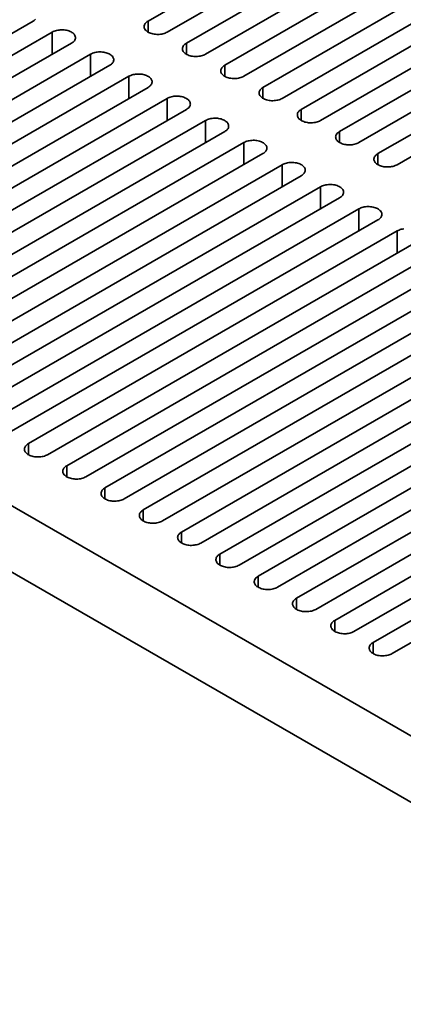
# Model space of a CAD drawing. Units: inches. Extents: x 0.2 to 8.4, y 0.1 to 10.9.
# Drawn here: x 5.6 to 6.2, y 7.1 to 8.6 of the extents above; entities that cross this region are included whole.
import ezdxf

# ---------------------------------------------------------------- set-up
doc = ezdxf.new("R2010")
doc.units = ezdxf.units.IN
doc.header["$MEASUREMENT"] = 0

msp = doc.modelspace()

# ---------------------------------------------------------------- linework, layer by layer
at = {"color": 7, "linetype": 'Continuous', "lineweight": 35}
for p, q in [((6.41252602, 8.96315481), (5.84536744, 8.63574113)), ((5.87483024, 8.61873262), (6.44198882, 8.9461463)), ((6.47145158, 8.92913781), (5.904293, 8.60172413)), ((5.9337558, 8.58471562), (6.50091438, 8.9121293)), ((6.53037714, 8.89512081), (5.96321856, 8.56770713)), ((5.99268136, 8.55069862), (6.55983994, 8.8781123)), ((6.58930271, 8.86110381), (6.02214412, 8.53369012)), ((6.05160692, 8.51668161), (6.6187655, 8.8440953)), ((6.64822828, 8.82708679), (6.0810697, 8.49967311)), ((6.11053248, 8.48266461), (6.67769106, 8.81007829)), ((6.70715384, 8.79306979), (6.13999526, 8.46565611)), ((6.16945805, 8.4486476), (6.73661664, 8.77606128)), ((6.76607942, 8.75905278), (6.19892084, 8.4316391)), ((6.22838362, 8.4146306), (6.7955422, 8.74204428)), ((5.66859077, 8.63574111), (5.10143218, 8.30832743)), ((5.13089495, 8.29131894), (5.69805353, 8.61873262)), ((5.72751629, 8.60172413), (5.16035771, 8.27431045)), ((4.43115383, 8.58471564), (6.78817651, 7.22403541)), ((5.18982051, 8.25730194), (5.75697909, 8.58471562)), ((5.78644189, 8.56770711), (5.2192833, 8.24029343)), ((5.24874607, 8.22328494), (5.81590465, 8.55069862)), ((5.84536745, 8.53369011), (5.27820886, 8.20627643)), ((5.30767163, 8.18926794), (5.87483021, 8.51668162)), ((5.90429301, 8.49967311), (5.33713442, 8.17225943)), ((4.43115383, 8.48264804), (6.78817651, 7.12196781)), ((5.36659719, 8.15525093), (5.93375577, 8.48266462)), ((5.96321857, 8.46565611), (5.39605998, 8.13824242)), ((5.42552276, 8.12123392), (5.99268135, 8.44864761)), ((6.02214413, 8.4316391), (5.45498554, 8.10422542)), ((5.48444832, 8.08721692), (6.05160691, 8.4146306)), ((6.08106971, 8.39762209), (5.51391112, 8.07020841)), ((5.5433739, 8.05319991), (6.11053249, 8.38061359)), ((6.13999527, 8.36360509), (5.57283668, 8.03619141)), ((5.60229946, 8.01918291), (6.16945805, 8.34659659)), ((6.19892083, 8.32958809), (5.63176224, 8.00217441)), ((5.66122503, 7.9851659), (6.22838361, 8.31257959)), ((6.25784639, 8.29557108), (5.69068781, 7.9681574)), ((5.72015059, 7.9511489), (6.28730918, 8.27856258)), ((6.31677196, 8.26155408), (5.74961337, 7.9341404)), ((5.77907616, 7.91713189), (6.34623474, 8.24454557)), ((6.37569752, 8.22753707), (5.80853894, 7.90012339)), ((5.83800172, 7.88311489), (6.4051603, 8.21052857)), ((6.43462308, 8.19352007), (5.8674645, 7.86610639)), ((5.89692728, 7.84909789), (6.46408586, 8.17651157)), ((6.49354866, 8.15950306), (5.92639008, 7.83208938)), ((5.95585286, 7.81508088), (6.52301144, 8.14249456)), ((6.55247422, 8.12548606), (5.98531564, 7.79807238)), ((6.01477842, 7.78106388), (6.581937, 8.10847756)), ((6.6113998, 8.09146905), (6.04424121, 7.76405536)), ((6.07370398, 7.74704687), (6.64086256, 8.07446056)), ((6.67032536, 8.05745204), (6.10316677, 7.73003836)), ((6.13262954, 7.71302987), (6.69978812, 8.04044355)), ((6.72925092, 8.02343504), (6.16209233, 7.69602136)), ((6.1915551, 7.67901287), (6.75871368, 8.00642655)), ((6.78817648, 7.98941804), (6.22101789, 7.66200436))]:
    msp.add_line(p, q, dxfattribs=at)
at = {"color": 8, "linetype": 'Continuous', "lineweight": 35}
for p, q in [((5.84536744, 8.61873263), (5.84536744, 8.63574113)), ((5.69805353, 8.58471562), (5.69805353, 8.61873262)), ((5.904293, 8.58471563), (5.904293, 8.60172413)), ((5.75697909, 8.55069862), (5.75697909, 8.58471562)), ((5.96321856, 8.55069862), (5.96321856, 8.56770713)), ((5.81590465, 8.51668162), (5.81590465, 8.55069862)), ((6.02214412, 8.51668162), (6.02214412, 8.53369012)), ((5.87483021, 8.48266461), (5.87483021, 8.51668162)), ((6.0810697, 8.48266461), (6.0810697, 8.49967311)), ((5.93375577, 8.44864761), (5.93375577, 8.48266462)), ((6.13999526, 8.44864761), (6.13999526, 8.46565611)), ((5.99268135, 8.4146306), (5.99268135, 8.44864761)), ((6.19892084, 8.4146306), (6.19892084, 8.4316391)), ((6.05160691, 8.3806136), (6.05160691, 8.4146306)), ((6.11053249, 8.34659659), (6.11053249, 8.38061359)), ((6.16945805, 8.31257959), (6.16945805, 8.34659659)), ((6.22838361, 8.27856258), (6.22838361, 8.31257959)), ((5.66122503, 7.9681574), (5.66122503, 7.9851659)), ((5.72015059, 7.9341404), (5.72015059, 7.9511489)), ((5.77907616, 7.90012339), (5.77907616, 7.91713189)), ((5.83800172, 7.86610639), (5.83800172, 7.88311489)), ((5.89692728, 7.83208939), (5.89692728, 7.84909789)), ((5.95585286, 7.79807238), (5.95585286, 7.81508088)), ((6.01477842, 7.76405537), (6.01477842, 7.78106388)), ((6.07370398, 7.73003837), (6.07370398, 7.74704687)), ((6.13262954, 7.69602137), (6.13262954, 7.71302987)), ((6.1915551, 7.66200437), (6.1915551, 7.67901287))]:
    msp.add_line(p, q, dxfattribs=at)
at = {"color": 7, "linetype": 'Continuous', "lineweight": 35, "flags": 128}
for points in [[(5.67214435, 8.63848153), (5.67111245, 8.63750426), (5.66992436, 8.63658801), (5.66859077, 8.63574111)], [(5.84536744, 8.63574113), (5.84403385, 8.63489423), (5.84284572, 8.63397801), (5.84181386, 8.63300072), (5.84094756, 8.63197125), (5.84025474, 8.63089888), (5.83974159, 8.62979337), (5.83941285, 8.62866468), (5.83927139, 8.6275231), (5.83931857, 8.6263789), (5.83955395, 8.62524247), (5.83997539, 8.6241241), (5.84057905, 8.62303393), (5.84135948, 8.62198182), (5.84230965, 8.62097729), (5.84342089, 8.62002947), (5.84468319, 8.6191469), (5.84608508, 8.61833761), (5.84761386, 8.61760892), (5.84925575, 8.61696739), (5.8509958, 8.61641889), (5.85281834, 8.61596834), (5.85470677, 8.61561985), (5.85664402, 8.61537658), (5.85861258, 8.6152407), (5.86059461, 8.61521346), (5.86257215, 8.61529511), (5.86452727, 8.6154849), (5.86644231, 8.61578112), (5.86829987, 8.6161811), (5.87008319, 8.61668118), (5.87177609, 8.61727686), (5.87336321, 8.61796275), (5.87483024, 8.61873262)], [(5.69805353, 8.61873262), (5.69952053, 8.61950251), (5.70110768, 8.62018838), (5.70280058, 8.62078406), (5.70458386, 8.62128417), (5.70644146, 8.62168412), (5.70835646, 8.62198036), (5.71031159, 8.62217016), (5.71228913, 8.6222518), (5.71427115, 8.62222456), (5.71623971, 8.62208868), (5.71817696, 8.62184541), (5.72006543, 8.6214969), (5.72188793, 8.62104637), (5.72362801, 8.62049785), (5.72526987, 8.61985635), (5.72679866, 8.61912765), (5.72820058, 8.61831834), (5.72946285, 8.61743579), (5.73057412, 8.61648795), (5.73152425, 8.61548344), (5.73230472, 8.61443131), (5.73290838, 8.61334114), (5.73332979, 8.61222279), (5.73356516, 8.61108637), (5.73361235, 8.60994217), (5.73347092, 8.60880056), (5.73314214, 8.60767189), (5.73262903, 8.60656636), (5.73193617, 8.60549401), (5.73106991, 8.60446452), (5.73003801, 8.60348726), (5.72884992, 8.60257101), (5.72751629, 8.60172413)], [(5.904293, 8.60172413), (5.90295941, 8.60087723), (5.90177128, 8.599961), (5.90073942, 8.59898372), (5.89987316, 8.59795423), (5.8991803, 8.59688188), (5.89866718, 8.59577635), (5.89833841, 8.59464768), (5.89819695, 8.59350609), (5.89824413, 8.59236189), (5.89847951, 8.59122547), (5.89890095, 8.5901071), (5.89950461, 8.58901693), (5.90028504, 8.58796482), (5.90123521, 8.58696029), (5.90234645, 8.58601247), (5.90360875, 8.5851299), (5.90501064, 8.58432061), (5.90653946, 8.5835919), (5.90818131, 8.58295039), (5.9099214, 8.58240187), (5.9117439, 8.58195134), (5.91363233, 8.58160285), (5.91556962, 8.58135956), (5.91753818, 8.58122368), (5.91952017, 8.58119646), (5.92149771, 8.5812781), (5.92345283, 8.5814679), (5.92536787, 8.58176412), (5.92722543, 8.58216409), (5.92900875, 8.58266418), (5.93070165, 8.58325986), (5.93228877, 8.58394575), (5.9337558, 8.58471562)], [(5.75697909, 8.58471562), (5.75844612, 8.58548549), (5.76003324, 8.58617138), (5.76172614, 8.58676706), (5.76350942, 8.58726716), (5.76536702, 8.58766712), (5.76728202, 8.58796336), (5.76923718, 8.58815314), (5.77121469, 8.5882348), (5.77319671, 8.58820756), (5.77516527, 8.58807168), (5.77710256, 8.58782839), (5.77899099, 8.5874799), (5.78081349, 8.58702937), (5.78255357, 8.58648085), (5.78419543, 8.58583934), (5.78572425, 8.58511063), (5.78712614, 8.58430134), (5.78838841, 8.58341879), (5.78949968, 8.58247095), (5.79044981, 8.58146644), (5.79123028, 8.58041431), (5.79183394, 8.57932414), (5.79225535, 8.57820579), (5.79249072, 8.57706937), (5.79253791, 8.57592517), (5.79239648, 8.57478356), (5.7920677, 8.57365489), (5.79155459, 8.57254936), (5.79086173, 8.57147701), (5.78999547, 8.57044752), (5.7889636, 8.56947024), (5.78777548, 8.56855401), (5.78644189, 8.56770711)], [(5.96321856, 8.56770713), (5.96188497, 8.56686023), (5.96069684, 8.565944), (5.95966498, 8.56496671), (5.95879872, 8.56393723), (5.95810586, 8.56286488), (5.95759274, 8.56175935), (5.95726397, 8.56063068), (5.95712254, 8.55948907), (5.95716969, 8.55834489), (5.95740507, 8.55720847), (5.95782651, 8.5560901), (5.95843017, 8.55499993), (5.9592106, 8.55394782), (5.96016077, 8.55294329), (5.96127201, 8.55199547), (5.96253431, 8.5511129), (5.9639362, 8.55030361), (5.96546502, 8.54957489), (5.96710687, 8.54893339), (5.96884696, 8.54838487), (5.97066946, 8.54793434), (5.97255789, 8.54758585), (5.97449518, 8.54734256), (5.97646374, 8.54720668), (5.97844576, 8.54717944), (5.98042327, 8.5472611), (5.98237839, 8.5474509), (5.98429343, 8.54774712), (5.98615099, 8.54814709), (5.98793431, 8.54864718), (5.98962721, 8.54924286), (5.99121433, 8.54992875), (5.99268136, 8.55069862)], [(5.81590465, 8.55069862), (5.81737168, 8.55146849), (5.8189588, 8.55215438), (5.8206517, 8.55275006), (5.82243502, 8.55325014), (5.82429258, 8.55365012), (5.82620762, 8.55394633), (5.82816274, 8.55413613), (5.83014025, 8.5542178), (5.83212227, 8.55419056), (5.83409083, 8.55405468), (5.83602812, 8.55381139), (5.83791655, 8.5534629), (5.83973905, 8.55301236), (5.84147913, 8.55246385), (5.84312099, 8.55182234), (5.84464981, 8.55109363), (5.8460517, 8.55028434), (5.847314, 8.54940177), (5.84842524, 8.54845394), (5.84937541, 8.54744941), (5.85015584, 8.54639731), (5.8507595, 8.54530714), (5.85118094, 8.54418877), (5.85141631, 8.54305234), (5.85146347, 8.54190816), (5.85132204, 8.54076655), (5.85099326, 8.53963789), (5.85048015, 8.53853236), (5.84978729, 8.53746001), (5.84892103, 8.53643052), (5.84788916, 8.53545323), (5.84670104, 8.53453701), (5.84536745, 8.53369011)], [(5.87483021, 8.51668162), (5.87629724, 8.51745148), (5.87788436, 8.51813737), (5.87957726, 8.51873306), (5.88136058, 8.51923314), (5.88321814, 8.51963312), (5.88513318, 8.51992933), (5.8870883, 8.52011913), (5.88906584, 8.52020078), (5.89104783, 8.52017355), (5.89301639, 8.52003768), (5.89495368, 8.51979438), (5.89684211, 8.5194459), (5.89866461, 8.51899536), (5.90040469, 8.51844684), (5.90204655, 8.51780534), (5.90357537, 8.51707663), (5.90497726, 8.51626734), (5.90623956, 8.51538477), (5.9073508, 8.51443694), (5.90830097, 8.51343241), (5.9090814, 8.51238031), (5.90968506, 8.51129014), (5.9101065, 8.51017177), (5.91034187, 8.50903534), (5.91038906, 8.50789114), (5.9102476, 8.50674955), (5.90991882, 8.50562088), (5.90940571, 8.50451536), (5.90871285, 8.50344301), (5.90784659, 8.50241352), (5.90681472, 8.50143623), (5.9056266, 8.50052001), (5.90429301, 8.49967311)], [(6.02214412, 8.53369012), (6.02081053, 8.53284323), (6.0196224, 8.531927), (6.01859054, 8.53094971), (6.01772428, 8.52992022), (6.01703142, 8.52884788), (6.01651831, 8.52774235), (6.01618953, 8.52661368), (6.0160481, 8.52547207), (6.01609529, 8.52432787), (6.01633066, 8.52319145), (6.01675207, 8.52207309), (6.01735573, 8.52098292), (6.0181362, 8.5199308), (6.01908633, 8.51892629), (6.02019757, 8.51797846), (6.02145987, 8.5170959), (6.02286176, 8.5162866), (6.02439058, 8.51555789), (6.02603243, 8.51491639), (6.02777252, 8.51436787), (6.02959502, 8.51391734), (6.03148345, 8.51356885), (6.03342074, 8.51332555), (6.0353893, 8.51318968), (6.03737132, 8.51316244), (6.03934883, 8.5132441), (6.04130398, 8.51343388), (6.04321899, 8.51373012), (6.04507658, 8.51413007), (6.04685987, 8.51463018), (6.04855277, 8.51522586), (6.05013989, 8.51591175), (6.05160692, 8.51668161)], [(6.0810697, 8.49967311), (6.07973609, 8.49882622), (6.07854798, 8.49790999), (6.07751612, 8.4969327), (6.07664984, 8.49590322), (6.075957, 8.49483086), (6.07544387, 8.49372535), (6.07511509, 8.49259668), (6.07497366, 8.49145507), (6.07502083, 8.49031088), (6.0752562, 8.48917445), (6.07567763, 8.48805609), (6.07628131, 8.48696591), (6.07706174, 8.48591381), (6.07801189, 8.48490929), (6.07912314, 8.48396145), (6.08038543, 8.48307889), (6.08178733, 8.48226959), (6.08331614, 8.48154089), (6.08495801, 8.48089938), (6.08669808, 8.48035087), (6.08852059, 8.47990032), (6.09040903, 8.47955184), (6.0923463, 8.47930855), (6.09431486, 8.47917268), (6.09629688, 8.47914543), (6.0982744, 8.47922709), (6.10022953, 8.47941689), (6.10214457, 8.4797131), (6.10400214, 8.48011307), (6.10578545, 8.48061316), (6.10747833, 8.48120886), (6.10906547, 8.48189474), (6.11053248, 8.48266461)], [(5.93375577, 8.48266462), (5.9352228, 8.48343448), (5.93680992, 8.48412037), (5.93850282, 8.48471605), (5.94028614, 8.48521614), (5.9421437, 8.48561612), (5.94405874, 8.48591233), (5.94601386, 8.48610213), (5.9479914, 8.48618377), (5.94997343, 8.48615653), (5.95194199, 8.48602066), (5.95387924, 8.48577738), (5.95576767, 8.48542889), (5.9575902, 8.48497834), (5.95933025, 8.48442984), (5.96097211, 8.48378834), (5.96250093, 8.48305963), (5.96390282, 8.48225033), (5.96516512, 8.48136777), (5.96627636, 8.48041994), (5.96722653, 8.47941541), (5.96800696, 8.47836331), (5.96861062, 8.47727314), (5.96903206, 8.47615476), (5.96926743, 8.47501834), (5.96931462, 8.47387414), (5.96917316, 8.47273255), (5.96884442, 8.47160386), (5.96833127, 8.47049835), (5.96763845, 8.46942599), (5.96677215, 8.46839652), (5.96574028, 8.46741923), (5.96455216, 8.466503), (5.96321857, 8.46565611)], [(6.13999526, 8.46565611), (6.13866167, 8.46480921), (6.13747354, 8.46389299), (6.13644168, 8.4629157), (6.1355754, 8.46188622), (6.13488256, 8.46081386), (6.13436943, 8.45970834), (6.13404066, 8.45857967), (6.13389922, 8.45743807), (6.13394641, 8.45629387), (6.13418178, 8.45515744), (6.13460321, 8.45403908), (6.13520687, 8.45294891), (6.13598732, 8.4518968), (6.13693747, 8.45089228), (6.13804872, 8.44994444), (6.13931101, 8.44906188), (6.14071289, 8.44825259), (6.1422417, 8.44752389), (6.14388357, 8.44688237), (6.14562364, 8.44633387), (6.14744615, 8.44588332), (6.14933459, 8.44553484), (6.15127186, 8.44529155), (6.15324042, 8.44515567), (6.15522244, 8.44512843), (6.15719996, 8.44521009), (6.1591551, 8.44539988), (6.16107013, 8.4456961), (6.1629277, 8.44609607), (6.16471101, 8.44659616), (6.1664039, 8.44719184), (6.16799103, 8.44787773), (6.16945805, 8.4486476)], [(5.99268135, 8.44864761), (5.99414836, 8.44941748), (5.9957355, 8.45010336), (5.9974284, 8.45069904), (5.9992117, 8.45119914), (6.00106928, 8.4515991), (6.0029843, 8.45189533), (6.00493942, 8.45208513), (6.00691696, 8.45216677), (6.00889897, 8.45213954), (6.01086753, 8.45200366), (6.0128048, 8.45176038), (6.01469325, 8.45141188), (6.01651575, 8.45096135), (6.01825581, 8.45041284), (6.01989769, 8.44977133), (6.02142649, 8.44904262), (6.0228284, 8.44823332), (6.02409068, 8.44735076), (6.02520194, 8.44640293), (6.02615209, 8.44539841), (6.02693253, 8.44434629), (6.0275362, 8.44325612), (6.02795762, 8.44213776), (6.02819299, 8.44100134), (6.02824018, 8.43985714), (6.02809874, 8.43871554), (6.02776996, 8.43758687), (6.02725685, 8.43648134), (6.02656401, 8.43540899), (6.02569772, 8.43437951), (6.02466584, 8.43340223), (6.02347774, 8.43248599), (6.02214413, 8.4316391)], [(6.19892084, 8.4316391), (6.19758723, 8.43079221), (6.19639912, 8.42987598), (6.19536724, 8.4288987), (6.19450096, 8.42786922), (6.19380812, 8.42679686), (6.193295, 8.42569133), (6.19296623, 8.42456266), (6.19282478, 8.42342106), (6.19287197, 8.42227687), (6.19310734, 8.42114044), (6.19352877, 8.42002208), (6.19413243, 8.41893191), (6.19491288, 8.41787979), (6.19586303, 8.41687527), (6.19697428, 8.41592744), (6.19823657, 8.41504488), (6.19963847, 8.41423558), (6.20116727, 8.41350688), (6.20280914, 8.41286537), (6.20454921, 8.41231686), (6.20637171, 8.41186632), (6.20826016, 8.41151783), (6.21019743, 8.41127454), (6.21216598, 8.41113867), (6.214148, 8.41111143), (6.21612553, 8.41119308), (6.21808066, 8.41138287), (6.21999569, 8.4116791), (6.22185326, 8.41207907), (6.22363658, 8.41257916), (6.22532946, 8.41317484), (6.22691659, 8.41386073), (6.22838362, 8.4146306)], [(6.05160691, 8.4146306), (6.05307394, 8.41540047), (6.05466106, 8.41608636), (6.05635396, 8.41668204), (6.05813726, 8.41718214), (6.05999484, 8.4175821), (6.06190986, 8.41787833), (6.063865, 8.41806812), (6.06584252, 8.41814977), (6.06782455, 8.41812253), (6.06979311, 8.41798665), (6.07173038, 8.41774337), (6.07361881, 8.41739488), (6.07544132, 8.41694434), (6.07718139, 8.41639583), (6.07882327, 8.41575432), (6.08035207, 8.41502561), (6.08175396, 8.41421632), (6.08301624, 8.41333376), (6.0841275, 8.41238593), (6.08507765, 8.41138141), (6.08585809, 8.41032929), (6.08646176, 8.40923912), (6.08688318, 8.40812076), (6.08711855, 8.40698434), (6.08716574, 8.40584014), (6.0870243, 8.40469854), (6.08669554, 8.40356986), (6.08618241, 8.40246434), (6.08548957, 8.40139198), (6.08462328, 8.4003625), (6.08359142, 8.39938522), (6.0824033, 8.39846899), (6.08106971, 8.39762209)], [(6.11053249, 8.38061359), (6.1119995, 8.38138347), (6.11358664, 8.38206935), (6.11527952, 8.38266504), (6.11706282, 8.38316513), (6.1189204, 8.3835651), (6.12083544, 8.38386132), (6.12279056, 8.38405111), (6.12476808, 8.38413277), (6.12675011, 8.38410553), (6.12871867, 8.38396965), (6.13065594, 8.38372637), (6.13254437, 8.38337788), (6.13436688, 8.38292734), (6.13610695, 8.38237883), (6.13774883, 8.38173731), (6.13927763, 8.38100861), (6.14067953, 8.38019931), (6.14194182, 8.37931675), (6.14305307, 8.37836892), (6.14400321, 8.3773644), (6.14478365, 8.37631229), (6.14538733, 8.37522212), (6.14580875, 8.37410375), (6.14604412, 8.37296733), (6.1460913, 8.37182313), (6.14594987, 8.37068153), (6.1456211, 8.36955286), (6.14510797, 8.36844734), (6.14441513, 8.36737498), (6.14354885, 8.3663455), (6.14251698, 8.36536821), (6.14132887, 8.36445198), (6.13999527, 8.36360509)], [(6.16945805, 8.34659659), (6.17092506, 8.34736647), (6.1725122, 8.34805235), (6.17420508, 8.34864803), (6.1759884, 8.34914812), (6.17784597, 8.34954809), (6.179761, 8.34984431), (6.18171612, 8.35003411), (6.18369365, 8.35011576), (6.18567567, 8.35008853), (6.18764423, 8.34995265), (6.18958151, 8.34970936), (6.19146994, 8.34936087), (6.19329244, 8.34891033), (6.19503252, 8.34836182), (6.19667439, 8.34772031), (6.1982032, 8.3469916), (6.19960509, 8.34618231), (6.20086738, 8.34529975), (6.20197864, 8.34435191), (6.20292878, 8.34334739), (6.20370922, 8.34229528), (6.2043129, 8.34120511), (6.20473432, 8.34008675), (6.20496969, 8.33895032), (6.20501687, 8.33780613), (6.20487544, 8.33666452), (6.20454667, 8.33553585), (6.20403353, 8.33443033), (6.2033407, 8.33335797), (6.20247441, 8.3323285), (6.20144255, 8.33135121), (6.20025444, 8.33043498), (6.19892083, 8.32958809)], [(6.22838361, 8.31257959), (6.22985063, 8.31334946), (6.23143776, 8.31403534), (6.23313065, 8.31463103), (6.23491396, 8.31513112), (6.23677154, 8.31553109), (6.23868656, 8.31582731)], [(5.69068781, 7.9681574), (5.68922084, 7.96738755), (5.68763365, 7.96670164), (5.68594077, 7.96610596), (5.68415749, 7.96560588), (5.68229993, 7.96520592), (5.68038491, 7.9649097), (5.67842977, 7.9647199), (5.67645224, 7.96463825), (5.67447019, 7.96466547), (5.67250164, 7.96480135), (5.67056439, 7.96504465), (5.66867591, 7.96539311), (5.6668534, 7.96584366), (5.66511337, 7.96639219), (5.66347146, 7.96703368), (5.66194268, 7.9677624), (5.66054079, 7.96857169), (5.65927847, 7.96945424), (5.65816726, 7.9704021), (5.65721707, 7.97140659), (5.65643662, 7.9724587), (5.655833, 7.9735489), (5.65541155, 7.97466725), (5.65517617, 7.97580367), (5.65512903, 7.97694789), (5.65527046, 7.97808949), (5.65559924, 7.97921816), (5.65611237, 7.98032368), (5.65680519, 7.98139603), (5.65767144, 7.98242549), (5.6587033, 7.98340277), (5.65989147, 7.98431904), (5.66122503, 7.9851659)], [(5.74961337, 7.9341404), (5.74814641, 7.93337055), (5.74655921, 7.93268464), (5.74486633, 7.93208895), (5.74308305, 7.93158888), (5.74122549, 7.93118892), (5.73931047, 7.9308927), (5.73735533, 7.9307029), (5.73537781, 7.93062125), (5.73339575, 7.93064847), (5.73142721, 7.93078435), (5.72948996, 7.93102765), (5.72760147, 7.93137611), (5.72577897, 7.93182665), (5.72403894, 7.93237519), (5.72239702, 7.93301667), (5.72086825, 7.93374539), (5.71946635, 7.93455469), (5.71820403, 7.93543723), (5.71709282, 7.93638509), (5.71614264, 7.93738959), (5.71536219, 7.9384417), (5.71475857, 7.9395319), (5.71433712, 7.94065025), (5.71410173, 7.94178667), (5.71405459, 7.94293088), (5.71419602, 7.94407248), (5.7145248, 7.94520116), (5.71503793, 7.94630668), (5.71573075, 7.94737903), (5.716597, 7.94840849), (5.71762887, 7.94938577), (5.71881703, 7.95030204), (5.72015059, 7.9511489)], [(5.80853894, 7.90012339), (5.80707198, 7.89935354), (5.80548478, 7.89866763), (5.8037919, 7.89807195), (5.80200861, 7.89757187), (5.80015106, 7.89717191), (5.79823604, 7.8968757), (5.7962809, 7.89668589), (5.79430338, 7.89660424), (5.79232132, 7.89663146), (5.79035277, 7.89676734), (5.78841552, 7.89701065), (5.78652704, 7.8973591), (5.78470454, 7.89780965), (5.7829645, 7.89835818), (5.78132259, 7.89899967), (5.77979381, 7.89972839), (5.77839191, 7.90053769), (5.7771296, 7.90142023), (5.77601839, 7.90236809), (5.7750682, 7.90337259), (5.77428775, 7.90442469), (5.77368413, 7.9055149), (5.77326268, 7.90663324), (5.7730273, 7.90776966), (5.77298015, 7.90891388), (5.77312159, 7.91005548), (5.77345037, 7.91118416), (5.77396349, 7.91228967), (5.77465631, 7.91336202), (5.77552257, 7.91439148), (5.77655443, 7.91536877), (5.7777426, 7.91628503), (5.77907616, 7.91713189)], [(5.8674645, 7.86610639), (5.86599754, 7.86533654), (5.86441034, 7.86465063), (5.86271746, 7.86405494), (5.86093419, 7.86355486), (5.85907663, 7.86315491), (5.8571616, 7.86285869), (5.85520646, 7.86266889), (5.85322894, 7.86258724), (5.85124688, 7.86261446), (5.84927833, 7.86275034), (5.84734109, 7.86299364), (5.84545261, 7.8633421), (5.8436301, 7.86379264), (5.84189007, 7.86434118), (5.84024815, 7.86498266), (5.83871938, 7.86571138), (5.83731747, 7.86652069), (5.83605516, 7.86740323), (5.83494396, 7.86835108), (5.83399377, 7.86935558), (5.83321332, 7.87040769), (5.8326097, 7.87149789), (5.83218825, 7.87261624), (5.83195287, 7.87375265), (5.83190572, 7.87489687), (5.83204715, 7.87603847), (5.83237593, 7.87716715), (5.83288906, 7.87827267), (5.83358188, 7.87934502), (5.83444813, 7.88037448), (5.83547999, 7.88135176), (5.83666817, 7.88226803), (5.83800172, 7.88311489)], [(5.92639008, 7.83208938), (5.9249231, 7.83131954), (5.92333592, 7.83063362), (5.92164302, 7.83003794), (5.91985975, 7.82953786), (5.91800219, 7.8291379), (5.91608717, 7.82884168), (5.91413202, 7.82865189), (5.9121545, 7.82857023), (5.91017244, 7.82859746), (5.90820389, 7.82873334), (5.90626665, 7.82897664), (5.90437817, 7.8293251), (5.90255566, 7.82977564), (5.90081563, 7.83032417), (5.89917371, 7.83096566), (5.89764494, 7.83169438), (5.89624305, 7.83250367), (5.89498074, 7.83338622), (5.89386952, 7.83433408), (5.89291934, 7.83533857), (5.89213888, 7.83639068), (5.89153527, 7.83748088), (5.89111382, 7.83859923), (5.89087844, 7.83973565), (5.89083128, 7.84087987), (5.89097272, 7.84202147), (5.89130149, 7.84315015), (5.89181462, 7.84425567), (5.89250744, 7.84532801), (5.8933737, 7.84635747), (5.89440555, 7.84733476), (5.89559374, 7.84825102), (5.89692728, 7.84909789)], [(5.98531564, 7.79807238), (5.98384867, 7.79730253), (5.98226148, 7.79661662), (5.98056859, 7.79602094), (5.97878531, 7.79552086), (5.97692775, 7.7951209), (5.97501273, 7.79482468), (5.9730576, 7.79463487), (5.97108006, 7.79455323), (5.96909802, 7.79458044), (5.96712947, 7.79471633), (5.96519223, 7.79495963), (5.96330373, 7.79530809), (5.96148123, 7.79575863), (5.95974121, 7.79630716), (5.95809929, 7.79694865), (5.95657051, 7.79767737), (5.95516861, 7.79848667), (5.9539063, 7.79936921), (5.95279508, 7.80031707), (5.9518449, 7.80132157), (5.95106444, 7.80237368), (5.95046083, 7.80346388), (5.95003938, 7.80458223), (5.949804, 7.80571865), (5.94975684, 7.80686287), (5.94989828, 7.80800446), (5.95022707, 7.80913314), (5.95074018, 7.81023866), (5.951433, 7.81131101), (5.95229926, 7.81234047), (5.95333113, 7.81331775), (5.9545193, 7.81423402), (5.95585286, 7.81508088)], [(6.04424121, 7.76405536), (6.04277423, 7.76328553), (6.04118705, 7.7625996), (6.03949416, 7.76200393), (6.03771087, 7.76150386), (6.03585333, 7.76110389), (6.03393829, 7.76080768), (6.03198316, 7.76061787), (6.03000562, 7.76053623), (6.02802356, 7.76056345), (6.02605501, 7.76069934), (6.02411779, 7.76094262), (6.0222293, 7.76129108), (6.02040678, 7.76174164), (6.01866677, 7.76229016), (6.01702487, 7.76293164), (6.01549607, 7.76366037), (6.01409419, 7.76446966), (6.01283186, 7.76535221), (6.01172066, 7.76630006), (6.01077046, 7.76730457), (6.00999002, 7.76835667), (6.00938641, 7.76944687), (6.00896494, 7.77056523), (6.00872956, 7.77170164), (6.0086824, 7.77284587), (6.00882386, 7.77398745), (6.00915261, 7.77511615), (6.00966576, 7.77622165), (6.01035856, 7.77729401), (6.01122483, 7.77832346), (6.01225669, 7.77930075), (6.01344487, 7.78021701), (6.01477842, 7.78106388)], [(6.10316677, 7.73003836), (6.10169979, 7.72926852), (6.10011261, 7.7285826), (6.09841972, 7.72798692), (6.09663643, 7.72748686), (6.09477889, 7.72708689), (6.09286385, 7.72679068), (6.09090872, 7.72660087), (6.08893119, 7.72651923), (6.08694916, 7.72654643), (6.08498061, 7.72668231), (6.08304335, 7.72692562), (6.08115486, 7.72727408), (6.07933237, 7.72772462), (6.07759233, 7.72827316), (6.07595043, 7.72891464), (6.07442163, 7.72964337), (6.07301975, 7.73045266), (6.07175742, 7.73133521), (6.07064622, 7.73228306), (6.06969602, 7.73328757), (6.06891558, 7.73433967), (6.06831197, 7.73542987), (6.0678905, 7.73654822), (6.06765512, 7.73768464), (6.06760796, 7.73882886), (6.06774942, 7.73997045), (6.06807821, 7.74109912), (6.06859132, 7.74220465), (6.06928416, 7.74327699), (6.07015039, 7.74430646), (6.07118225, 7.74528374), (6.07237043, 7.7462), (6.07370398, 7.74704687)], [(6.16209233, 7.69602136), (6.16062535, 7.69525152), (6.15903817, 7.6945656), (6.15734528, 7.69396992), (6.15556199, 7.69346985), (6.15370445, 7.69306989), (6.15178941, 7.69277367), (6.14983428, 7.69258387), (6.14785678, 7.69250221), (6.14587472, 7.69252943), (6.14390617, 7.69266531), (6.14196891, 7.69290862), (6.14008042, 7.69325708), (6.13825793, 7.69370762), (6.13651789, 7.69425616), (6.13487599, 7.69489764), (6.13334719, 7.69562636), (6.13194531, 7.69643566), (6.13068298, 7.69731821), (6.12957178, 7.69826606), (6.12862158, 7.69927056), (6.12784114, 7.70032267), (6.12723753, 7.70141287), (6.12681606, 7.70253122), (6.12658068, 7.70366764), (6.12653356, 7.70481184), (6.12667498, 7.70595345), (6.12700377, 7.70708212), (6.12751688, 7.70818765), (6.12820972, 7.70925999), (6.12907595, 7.71028946), (6.13010781, 7.71126674), (6.13129599, 7.712183), (6.13262954, 7.71302987)], [(6.22101789, 7.66200436), (6.21955091, 7.66123452), (6.21796373, 7.6605486), (6.21627084, 7.65995292), (6.21448759, 7.65945283), (6.21263001, 7.65905289), (6.21071501, 7.65875665), (6.20875984, 7.65856687), (6.20678234, 7.65848521), (6.20480028, 7.65851243), (6.20283173, 7.65864831), (6.20089447, 7.65889162), (6.19900598, 7.65924008), (6.19718349, 7.65969061), (6.19544345, 7.66023916), (6.19380155, 7.66088063), (6.19227275, 7.66160936), (6.19087087, 7.66241865), (6.18960857, 7.66330119), (6.18849734, 7.66424906), (6.18754717, 7.66525354), (6.1867667, 7.66630566), (6.18616309, 7.66739586), (6.18574165, 7.6685142), (6.18550627, 7.66965062), (6.18545912, 7.67079484), (6.18560054, 7.67193645), (6.18592933, 7.67306512), (6.18644244, 7.67417065), (6.18713528, 7.67524298), (6.18800151, 7.67627246), (6.18903337, 7.67724974), (6.19022155, 7.678166), (6.1915551, 7.67901287)]]:
    msp.add_lwpolyline(points, dxfattribs=at)

doc.saveas('drawing.dxf')
